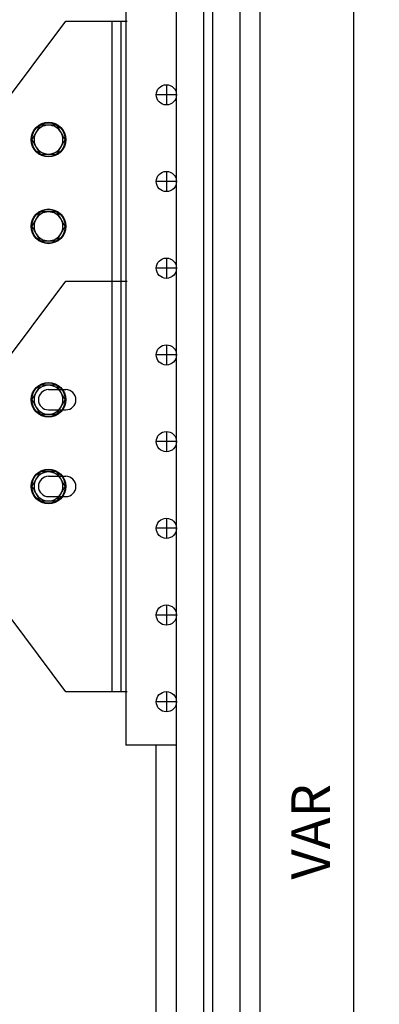
# Model space of a CAD drawing. Units: inches. Extents: x 169826 to 178236, y -24585 to -18645.
# Drawn here: x 172153 to 172433, y -23100 to -22333 of the extents above; entities that cross this region are included whole.
import ezdxf

# ---------------------------------------------------------------- set-up
doc = ezdxf.new("R2010")
doc.units = ezdxf.units.IN
doc.header["$LTSCALE"] = 150
doc.header["$MEASUREMENT"] = 0
doc.styles.add('굴림', font='txt')
doc.dimstyles.get("Standard").update_dxf_attribs({"dimscale": 200, "dimtxt": 0.15, "dimasz": 0.08, "dimexe": 0.1, "dimexo": 0.0625, "dimgap": 0.09, "dimtad": 2, "dimdec": 0, "dimlfac": 2, "dimzin": 0, "dimdsep": 46, "dimlunit": 6, "dimtxsty": '굴림', "dimblk": 'DOT', "dimcen": 0.09, "dimclrd": 1, "dimclre": 1, "dimadec": 0, "dimazin": 0, "dimtfac": 1, "dimtdec": 0, "dimtofl": 0, "dimtmove": 0, "dimatfit": 3, "dimfxl": 1, "dimtolj": 1, "dimtzin": 0, "dimarcsym": 0})

# ---------------------------------------------------------------- blocks, each defined once
blk = doc.blocks.new('_Dot')
at = {"color": 0, "linetype": 'ByBlock', "lineweight": -2}
blk.add_line((-0.5, 0), (-1, 0), dxfattribs=at)
at = {"color": 0, "linetype": 'ByBlock', "const_width": 0.5}
blk.add_lwpolyline([(-0.25, 0, 1), (0.25, 0, 1)], format="xyb", close=True, dxfattribs=at)
blk = doc.blocks.new('*D168')
at = {"color": 1, "lineweight": -2, "transparency": 16777216}
for p, q in [((172352.72, -22178.05), (172433.18, -22178.05)), ((172413.18, -22188.05), (172413.18, -23743.05)), ((172352.72, -23753.05), (172433.18, -23753.05))]:
    blk.add_line(p, q, dxfattribs=at)
at = {"layer": 'Defpoints', "color": 0, "transparency": 16777216}
for p in [(172340.22, -22178.05), (172340.22, -23753.05), (172413.18, -23753.05)]:
    blk.add_point(p, dxfattribs=at)
at = {"color": 1, "lineweight": -2, "transparency": 16777216, "xscale": 10, "yscale": 10, "zscale": 10}
for p, rotation in [((172413.18, -22178.05), 90), ((172413.18, -23753.05), 270)]:
    blk.add_blockref('_Dot', p, dxfattribs=dict(at, rotation=rotation))
at = {"color": 0, "transparency": 16777216, "insert": (172379.68, -22965.55), "char_height": 30, "attachment_point": 5, "rotation": 90, "style": '굴림'}
blk.add_mtext('\\A1;VAR', dxfattribs=at)
blk = doc.blocks.new('타원')
at = {"color": 6}
for p, q in [((3723.9, -11723.9), (3753.9, -11723.9)), ((3723.9, -11758.9), (3753.9, -11758.9))]:
    blk.add_line(p, q, dxfattribs=at)
for centre, start, end in [((3723.9, -11741.4), 90, 270), ((3753.9, -11741.4), 270, 90)]:
    blk.add_arc(centre, 17.5, start, end, dxfattribs=at)

msp = doc.modelspace()

# ---------------------------------------------------------------- linework, layer by layer
for p, q in [((172274.97, -22178.05), (172274.97, -23753.05)), ((172296.12, -22178.05), (172296.12, -23753.05)), ((172303.32, -22178.05), (172303.32, -23753.05)), ((172324.47, -22178.05), (172324.47, -23753.05)), ((172340.22, -22178.05), (172340.22, -23753.05)), ((172235.82, -22223.05), (172235.82, -22898.05)), ((172094.52, -22460.43), (172189.02, -22334.43)), ((172189.02, -22334.43), (172225.02, -22334.43)), ((172225.02, -22536.93), (172225.02, -22334.43)), ((172225.02, -22334.43), (172232.22, -22334.43)), ((172232.22, -22334.43), (172236.72, -22334.43)), ((172232.22, -22536.93), (172232.22, -22334.43)), ((172267.32, -22383.93), (172267.32, -22399.68)), ((172275.19, -22391.8), (172259.44, -22391.8)), ((172267.32, -22451.43), (172267.32, -22467.18)), ((172275.19, -22459.3), (172259.44, -22459.3)), ((172267.32, -22518.93), (172267.32, -22534.68)), ((172275.19, -22526.8), (172259.44, -22526.8)), ((172094.52, -22662.93), (172189.02, -22536.93)), ((172189.02, -22536.93), (172225.02, -22536.93)), ((172225.02, -22856.43), (172225.02, -22536.93)), ((172225.02, -22536.93), (172232.22, -22536.93)), ((172232.22, -22536.93), (172236.72, -22536.93)), ((172232.22, -22856.43), (172232.22, -22536.93)), ((172267.32, -22586.43), (172267.32, -22602.18)), ((172275.19, -22594.3), (172259.44, -22594.3)), ((172267.32, -22653.93), (172267.32, -22669.68)), ((172275.19, -22661.8), (172259.44, -22661.8)), ((172267.32, -22721.43), (172267.32, -22737.18)), ((172189.02, -22856.51), (172094.52, -22730.43)), ((172275.19, -22729.3), (172259.44, -22729.3)), ((172267.32, -22788.93), (172267.32, -22804.68)), ((172275.19, -22796.8), (172259.44, -22796.8)), ((172225.02, -22856.51), (172189.02, -22856.51)), ((172225.02, -22856.43), (172232.22, -22856.43)), ((172225.02, -22856.43), (172225.02, -22856.51)), ((172232.22, -22856.43), (172236.72, -22856.43)), ((172267.32, -22856.43), (172267.32, -22872.18)), ((172275.19, -22864.3), (172259.44, -22864.3)), ((172274.97, -22898.05), (172235.82, -22898.05)), ((172259.22, -22898.05), (172259.22, -23753.05))]:
    msp.add_line(p, q)
for centre, radius in [((172267.32, -22391.8), 7.87), ((172175.52, -22426.68), 13.5), ((172175.52, -22426.68), 13.05), ((172267.32, -22459.3), 7.87), ((172175.52, -22494.18), 13.5), ((172175.52, -22494.18), 13.05), ((172267.32, -22526.8), 7.87), ((172267.32, -22594.3), 7.87), ((172175.52, -22629.18), 13.5), ((172175.52, -22629.18), 13.05), ((172267.32, -22661.8), 7.87), ((172175.52, -22696.68), 13.5), ((172175.52, -22696.68), 13.05), ((172267.32, -22729.3), 7.87), ((172267.32, -22796.8), 7.87), ((172267.32, -22864.3), 7.87)]:
    msp.add_circle(centre, radius)
for centre, start, end in [((172175.52, -22426.68), 150, 210), ((172175.52, -22426.68), 90, 150), ((172175.52, -22426.68), 30, 90), ((172175.52, -22426.68), 330, 30), ((172175.52, -22426.68), 210, 270), ((172175.52, -22426.68), 270, 330), ((172175.52, -22494.18), 90, 150), ((172175.52, -22494.18), 30, 90), ((172175.52, -22494.18), 150, 210), ((172175.52, -22494.18), 330, 30), ((172175.52, -22494.18), 210, 270), ((172175.52, -22494.18), 270, 330), ((172175.52, -22629.18), 90, 150), ((172175.52, -22629.18), 30, 90), ((172175.52, -22629.18), 150, 210), ((172175.52, -22629.18), 330, 30), ((172175.52, -22629.18), 210, 270), ((172175.52, -22629.18), 270, 330), ((172175.52, -22696.68), 90, 150), ((172175.52, -22696.68), 30, 90), ((172175.52, -22696.68), 150, 210), ((172175.52, -22696.68), 330, 30), ((172175.52, -22696.68), 210, 270), ((172175.52, -22696.68), 270, 330)]:
    msp.add_arc(centre, 11.25, start, end)
for points, knots in [([(172165.78, -22421.05), (172165.7, -22421.19), (172165.12, -22422.2), (172164.02, -22424.1), (172163.03, -22425.81), (172162.53, -22426.68)], [0, 0, 0, 0, 0.07011, 0.530796, 1, 1, 1, 1]), ([(172169.02, -22415.43), (172168.5, -22416.34), (172167.43, -22418.19), (172166.33, -22420.09), (172165.78, -22421.05)], [0, 0, 0, 0, 0.495457, 1, 1, 1, 1]), ([(172175.52, -22415.43), (172175, -22415.43), (172173.64, -22415.43), (172171.46, -22415.43), (172169.84, -22415.43), (172169.02, -22415.43)], [0, 0, 0, 0, 0.237858, 0.616817, 1, 1, 1, 1]), ([(172182.01, -22415.43), (172181.55, -22415.43), (172180.26, -22415.43), (172178.1, -22415.43), (172176.38, -22415.43), (172175.52, -22415.43)], [0, 0, 0, 0, 0.218645, 0.606778, 1, 1, 1, 1]), ([(172185.26, -22421.05), (172185.18, -22420.92), (172184.6, -22419.91), (172183.5, -22418.01), (172182.51, -22416.29), (172182.01, -22415.43)], [0, 0, 0, 0, 0.070114, 0.530797, 1, 1, 1, 1]), ([(172188.51, -22426.68), (172187.98, -22425.77), (172186.92, -22423.92), (172185.82, -22422.02), (172185.26, -22421.05)], [0, 0, 0, 0, 0.4954589, 1, 1, 1, 1]), ([(172162.53, -22426.68), (172163.05, -22427.59), (172164.12, -22429.44), (172165.22, -22431.34), (172165.78, -22432.3)], [0, 0, 0, 0, 0.495459, 1, 1, 1, 1]), ([(172185.26, -22432.3), (172185.34, -22432.17), (172185.92, -22431.16), (172187.02, -22429.26), (172188.01, -22427.54), (172188.51, -22426.68)], [0, 0, 0, 0, 0.070111, 0.530795, 1, 1, 1, 1]), ([(172165.78, -22432.3), (172165.85, -22432.44), (172166.44, -22433.45), (172167.53, -22435.35), (172168.52, -22437.06), (172169.02, -22437.93)], [0, 0, 0, 0, 0.070114, 0.530797, 1, 1, 1, 1]), ([(172182.01, -22437.93), (172182.54, -22437.02), (172183.61, -22435.17), (172184.71, -22433.27), (172185.26, -22432.3)], [0, 0, 0, 0, 0.495457, 1, 1, 1, 1]), ([(172169.02, -22437.93), (172169.83, -22437.93), (172171.45, -22437.93), (172173.63, -22437.93), (172175, -22437.93), (172175.52, -22437.93)], [0, 0, 0, 0, 0.37929, 0.762142, 1, 1, 1, 1]), ([(172175.52, -22437.93), (172176.37, -22437.93), (172178.09, -22437.93), (172180.25, -22437.93), (172181.55, -22437.93), (172182.01, -22437.93)], [0, 0, 0, 0, 0.3878, 0.781355, 1, 1, 1, 1]), ([(172169.02, -22482.93), (172168.5, -22483.84), (172167.43, -22485.69), (172166.33, -22487.59), (172165.78, -22488.55)], [0, 0, 0, 0, 0.495457, 1, 1, 1, 1]), ([(172175.52, -22482.93), (172175, -22482.93), (172173.64, -22482.93), (172171.46, -22482.93), (172169.84, -22482.93), (172169.02, -22482.93)], [0, 0, 0, 0, 0.237858, 0.616817, 1, 1, 1, 1]), ([(172182.01, -22482.93), (172181.55, -22482.93), (172180.26, -22482.93), (172178.1, -22482.93), (172176.38, -22482.93), (172175.52, -22482.93)], [0, 0, 0, 0, 0.218645, 0.606778, 1, 1, 1, 1]), ([(172185.26, -22488.55), (172185.18, -22488.42), (172184.6, -22487.41), (172183.5, -22485.51), (172182.51, -22483.79), (172182.01, -22482.93)], [0, 0, 0, 0, 0.070114, 0.530797, 1, 1, 1, 1]), ([(172165.78, -22488.55), (172165.7, -22488.69), (172165.12, -22489.7), (172164.02, -22491.6), (172163.03, -22493.31), (172162.53, -22494.18)], [0, 0, 0, 0, 0.07011, 0.530796, 1, 1, 1, 1]), ([(172188.51, -22494.18), (172187.98, -22493.27), (172186.92, -22491.42), (172185.82, -22489.52), (172185.26, -22488.55)], [0, 0, 0, 0, 0.495459, 1, 1, 1, 1]), ([(172162.53, -22494.18), (172163.05, -22495.09), (172164.12, -22496.94), (172165.22, -22498.84), (172165.78, -22499.8)], [0, 0, 0, 0, 0.495459, 1, 1, 1, 1]), ([(172185.26, -22499.8), (172185.34, -22499.67), (172185.92, -22498.66), (172187.02, -22496.76), (172188.01, -22495.04), (172188.51, -22494.18)], [0, 0, 0, 0, 0.07011, 0.530795, 1, 1, 1, 1]), ([(172165.78, -22499.8), (172165.85, -22499.94), (172166.44, -22500.95), (172167.53, -22502.85), (172168.52, -22504.56), (172169.02, -22505.43)], [0, 0, 0, 0, 0.070114, 0.530797, 1, 1, 1, 1]), ([(172169.02, -22505.43), (172169.83, -22505.43), (172171.45, -22505.43), (172173.63, -22505.43), (172175, -22505.43), (172175.52, -22505.43)], [0, 0, 0, 0, 0.37929, 0.762142, 1, 1, 1, 1]), ([(172175.52, -22505.43), (172176.37, -22505.43), (172178.09, -22505.43), (172180.25, -22505.43), (172181.55, -22505.43), (172182.01, -22505.43)], [0, 0, 0, 0, 0.3878, 0.781355, 1, 1, 1, 1]), ([(172182.01, -22505.43), (172182.54, -22504.52), (172183.61, -22502.67), (172184.71, -22500.77), (172185.26, -22499.8)], [0, 0, 0, 0, 0.495457, 1, 1, 1, 1]), ([(172169.02, -22617.93), (172168.5, -22618.84), (172167.43, -22620.69), (172166.33, -22622.59), (172165.78, -22623.55)], [0, 0, 0, 0, 0.495457, 1, 1, 1, 1]), ([(172175.52, -22617.93), (172175, -22617.93), (172173.64, -22617.93), (172171.46, -22617.93), (172169.84, -22617.93), (172169.02, -22617.93)], [0, 0, 0, 0, 0.237858, 0.616817, 1, 1, 1, 1]), ([(172182.01, -22617.93), (172181.55, -22617.93), (172180.26, -22617.93), (172178.1, -22617.93), (172176.38, -22617.93), (172175.52, -22617.93)], [0, 0, 0, 0, 0.218645, 0.606778, 1, 1, 1, 1]), ([(172185.26, -22623.55), (172185.18, -22623.42), (172184.6, -22622.41), (172183.5, -22620.51), (172182.51, -22618.79), (172182.01, -22617.93)], [0, 0, 0, 0, 0.070114, 0.530797, 1, 1, 1, 1]), ([(172165.78, -22623.55), (172165.7, -22623.69), (172165.12, -22624.7), (172164.02, -22626.6), (172163.03, -22628.31), (172162.53, -22629.18)], [0, 0, 0, 0, 0.07011, 0.530796, 1, 1, 1, 1]), ([(172188.51, -22629.18), (172187.98, -22628.27), (172186.92, -22626.42), (172185.82, -22624.52), (172185.26, -22623.55)], [0, 0, 0, 0, 0.4954589, 1, 1, 1, 1]), ([(172162.53, -22629.18), (172163.05, -22630.09), (172164.12, -22631.94), (172165.22, -22633.84), (172165.78, -22634.8)], [0, 0, 0, 0, 0.495459, 1, 1, 1, 1]), ([(172165.78, -22634.8), (172165.85, -22634.94), (172166.44, -22635.95), (172167.53, -22637.85), (172168.52, -22639.56), (172169.02, -22640.43)], [0, 0, 0, 0, 0.070114, 0.530797, 1, 1, 1, 1]), ([(172182.01, -22640.43), (172182.54, -22639.52), (172183.61, -22637.67), (172184.71, -22635.77), (172185.26, -22634.8)], [0, 0, 0, 0, 0.495457, 1, 1, 1, 1]), ([(172185.26, -22634.8), (172185.34, -22634.67), (172185.92, -22633.66), (172187.02, -22631.76), (172188.01, -22630.04), (172188.51, -22629.18)], [0, 0, 0, 0, 0.070111, 0.530795, 1, 1, 1, 1]), ([(172169.02, -22640.43), (172169.83, -22640.43), (172171.45, -22640.43), (172173.63, -22640.43), (172175, -22640.43), (172175.52, -22640.43)], [0, 0, 0, 0, 0.37929, 0.762142, 1, 1, 1, 1]), ([(172175.52, -22640.43), (172176.37, -22640.43), (172178.09, -22640.43), (172180.25, -22640.43), (172181.55, -22640.43), (172182.01, -22640.43)], [0, 0, 0, 0, 0.3878, 0.781355, 1, 1, 1, 1]), ([(172169.02, -22685.43), (172168.5, -22686.34), (172167.43, -22688.19), (172166.33, -22690.09), (172165.78, -22691.05)], [0, 0, 0, 0, 0.495457, 1, 1, 1, 1]), ([(172175.52, -22685.43), (172175, -22685.43), (172173.64, -22685.43), (172171.46, -22685.43), (172169.84, -22685.43), (172169.02, -22685.43)], [0, 0, 0, 0, 0.237858, 0.616817, 1, 1, 1, 1]), ([(172182.01, -22685.43), (172181.55, -22685.43), (172180.26, -22685.43), (172178.1, -22685.43), (172176.38, -22685.43), (172175.52, -22685.43)], [0, 0, 0, 0, 0.218645, 0.606778, 1, 1, 1, 1]), ([(172185.26, -22691.05), (172185.18, -22690.92), (172184.6, -22689.91), (172183.5, -22688.01), (172182.51, -22686.29), (172182.01, -22685.43)], [0, 0, 0, 0, 0.070114, 0.530797, 1, 1, 1, 1]), ([(172165.78, -22691.05), (172165.7, -22691.19), (172165.12, -22692.2), (172164.02, -22694.1), (172163.03, -22695.81), (172162.53, -22696.68)], [0, 0, 0, 0, 0.07011, 0.530796, 1, 1, 1, 1]), ([(172162.53, -22696.68), (172163.05, -22697.59), (172164.12, -22699.44), (172165.22, -22701.34), (172165.78, -22702.3)], [0, 0, 0, 0, 0.495459, 1, 1, 1, 1]), ([(172188.51, -22696.68), (172187.98, -22695.77), (172186.92, -22693.92), (172185.82, -22692.02), (172185.26, -22691.05)], [0, 0, 0, 0, 0.495459, 1, 1, 1, 1]), ([(172185.26, -22702.3), (172185.34, -22702.17), (172185.92, -22701.16), (172187.02, -22699.26), (172188.01, -22697.54), (172188.51, -22696.68)], [0, 0, 0, 0, 0.07011, 0.530795, 1, 1, 1, 1]), ([(172165.78, -22702.3), (172165.85, -22702.44), (172166.44, -22703.45), (172167.53, -22705.35), (172168.52, -22707.06), (172169.02, -22707.93)], [0, 0, 0, 0, 0.070114, 0.530797, 1, 1, 1, 1]), ([(172182.01, -22707.93), (172182.54, -22707.02), (172183.61, -22705.17), (172184.71, -22703.27), (172185.26, -22702.3)], [0, 0, 0, 0, 0.495457, 1, 1, 1, 1]), ([(172169.02, -22707.93), (172169.83, -22707.93), (172171.45, -22707.93), (172173.63, -22707.93), (172175, -22707.93), (172175.52, -22707.93)], [0, 0, 0, 0, 0.37929, 0.762142, 1, 1, 1, 1]), ([(172175.52, -22707.93), (172176.37, -22707.93), (172178.09, -22707.93), (172180.25, -22707.93), (172181.55, -22707.93), (172182.01, -22707.93)], [0, 0, 0, 0, 0.3878, 0.781355, 1, 1, 1, 1])]:
    msp.add_open_spline(points, degree=3, knots=knots)

# ---------------------------------------------------------------- block references
at = {"xscale": 0.4499999999970896, "yscale": 0.4499999999970896, "zscale": 0.4499999999970896}
for p in [(170499.76, -17345.55), (170499.76, -17413.05)]:
    msp.add_blockref('타원', p, dxfattribs=at)

# ---------------------------------------------------------------- dimensions: what is measured, and where the dimension line sits
dim = msp.add_linear_dim(base=(172413.18, -23753.05), p1=(172340.22, -22178.05), p2=(172340.22, -23753.05), angle=90, text='VAR', dimstyle='Standard', override={"dimasz": 0.05, "dimtad": 1, "dimlfac": 1, "dimtix": 1})
dim.commit()
dim.dimension.update_dxf_attribs({"geometry": '*D168', "text_midpoint": (172379.68, -22965.55)})

doc.saveas('drawing.dxf')
